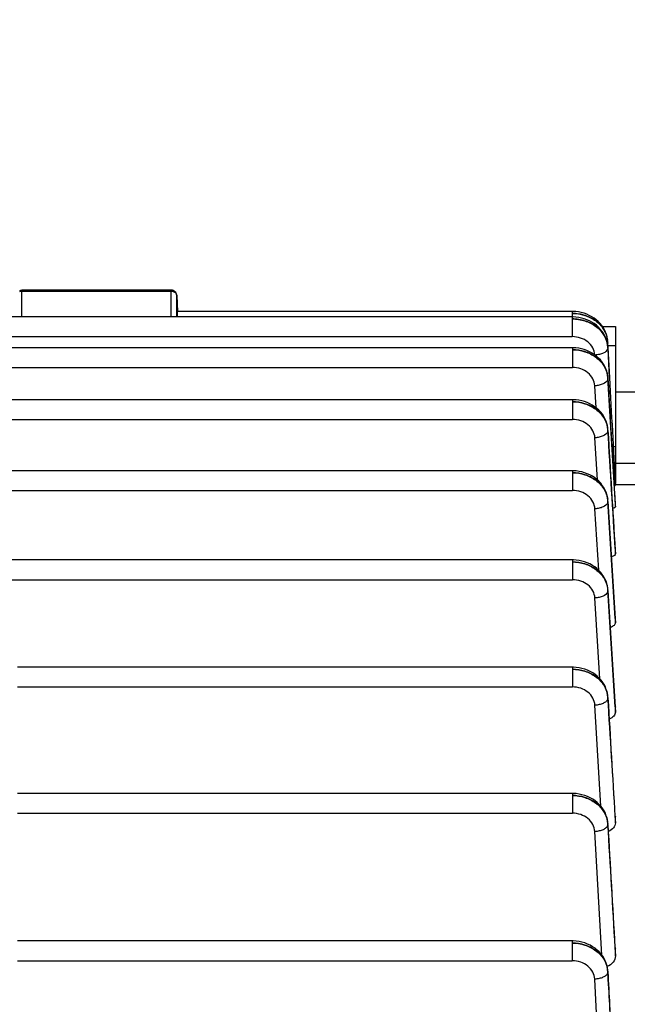
# Model space of a CAD drawing. Units: millimetres. Extents: x -2166 to 3296, y -204 to 3137.
# Drawn here: x 1838 to 1889, y 461 to 544 of the extents above; entities that cross this region are included whole.
import ezdxf

# ---------------------------------------------------------------- set-up
doc = ezdxf.new("R2010")
doc.units = ezdxf.units.MM
doc.header["$LTSCALE"] = 46.255
doc.header["$PDMODE"] = 3
doc.header["$PDSIZE"] = 0.3125
doc.layers.get('0').update_dxf_attribs({"linetype": 'CONTINUOUS'})
doc.layers.get('Defpoints').update_dxf_attribs({"linetype": 'CONTINUOUS'})
doc.layers.add('AM_5', color=3, linetype='CONTINUOUS', lineweight=25)
doc.styles.get("Standard").update_dxf_attribs({"font": 'txt', "width": 0.7})
doc.dimstyles.new('AM_DIN$0', dxfattribs={"dimtxt": 3.5, "dimasz": 2.5, "dimexe": 1, "dimexo": 1, "dimgap": 1.5, "dimtad": 1, "dimdsep": 46, "dimtxsty": 'STANDARD', "dimcen": 0, "dimclrd": 256, "dimclre": 256, "dimclrt": 2, "dimadec": 0, "dimazin": 2, "dimtp": 0.1, "dimtm": 0.1, "dimtfac": 0.71, "dimtdec": 3, "dimtmove": 0, "dimatfit": 3, "dimfxl": 1, "dimlwd": -1, "dimlwe": -1, "dimarcsym": 0})

# ---------------------------------------------------------------- blocks, each defined once
blk = doc.blocks.new('*D17')
at = {"layer": 'AM_5', "ltscale": 10, "transparency": 16777216}
for p, q in [((870.213, 756.499), (2002.511, 756.499)), ((2001.511, -173.501), (2001.511, 726.499)), ((870.213, -203.501), (2002.511, -203.501))]:
    blk.add_line(p, q, dxfattribs=at)
for points in [[(1996.511, 726.499), (2006.511, 726.499), (2001.511, 756.499)], [(1996.511, -173.501), (2006.511, -173.501), (2001.511, -203.501)]]:
    blk.add_solid(points, dxfattribs=at)
at = {"layer": 'Defpoints', "color": 0, "ltscale": 10, "transparency": 16777216}
for p in [(869.213, 756.499), (2001.511, 756.499), (869.213, -203.501)]:
    blk.add_point(p, dxfattribs=at)
at = {"layer": 'AM_5', "color": 2, "ltscale": 10, "transparency": 16777216, "insert": (1969.011, 271.092), "char_height": 35, "attachment_point": 5, "rotation": 90}
blk.add_mtext('960', dxfattribs=at)

msp = doc.modelspace()

# ---------------------------------------------------------------- linework, layer by layer
at = {"color": 7, "linetype": 'Continuous'}
for p, q in [((1850.45, 521.182), (1837.889, 521.182)), ((1850.949, 520.708), (1851.019, 519.384)), ((1884.29, 519.381), (1850.978, 519.381)), ((1884.363, 519.381), (1884.29, 519.381)), ((1884.298, 518.922), (1737.323, 518.922)), ((1884.371, 518.921), (1884.298, 518.922)), ((1886.832, 518.124), (1887.928, 518.124)), ((1887.928, 518.124), (1887.928, 504.856)), ((1887.286, 516.793), (1887.283, 516.844)), ((1887.288, 516.779), (1887.287, 516.793)), ((1887.437, 513.796), (1887.288, 516.779)), ((1884.303, 516.322), (1737.323, 516.322)), ((1884.378, 516.322), (1884.303, 516.322)), ((1887.292, 516.38), (1887.292, 516.38)), ((1887.295, 516.326), (1887.432, 513.797)), ((1887.298, 513.79), (1887.283, 513.948)), ((1887.297, 513.789), (1887.301, 513.73)), ((1884.306, 511.934), (1737.323, 511.934)), ((1884.384, 511.933), (1884.306, 511.934)), ((1890.428, 512.558), (1887.928, 512.558)), ((1887.301, 509.406), (1887.291, 509.523)), ((1887.3, 509.406), (1887.301, 509.393)), ((1890.428, 506.558), (1887.928, 506.558)), ((1884.308, 505.938), (1737.323, 505.938)), ((1884.389, 505.937), (1884.308, 505.938)), ((1887.924, 504.749), (1887.926, 504.72)), ((1887.926, 504.72), (1887.927, 504.692)), ((1889.942, 504.749), (1887.928, 504.749)), ((1887.303, 503.414), (1887.293, 503.529)), ((1887.302, 503.414), (1887.303, 503.395)), ((1887.928, 503.057), (1887.928, 503.054)), ((1887.928, 502.897), (1887.928, 503.054)), ((1887.928, 499.211), (1887.928, 499.203)), ((1887.928, 498.948), (1887.928, 499.203)), ((1884.308, 498.416), (1803.911, 498.416)), ((1884.389, 498.415), (1884.308, 498.416)), ((1887.304, 495.892), (1887.293, 496.008)), ((1887.302, 495.892), (1887.302, 495.891)), ((1887.928, 493.488), (1887.928, 493.472)), ((1887.928, 493.13), (1887.928, 493.472)), ((1884.306, 489.367), (1837.528, 489.367)), ((1884.389, 489.366), (1884.306, 489.367)), ((1887.302, 486.84), (1887.3, 486.873)), ((1887.301, 486.84), (1887.301, 486.84)), ((1887.927, 486.014), (1887.928, 485.989)), ((1887.928, 485.558), (1887.928, 485.989)), ((1884.303, 478.712), (1837.528, 478.712)), ((1884.386, 478.71), (1884.303, 478.711)), ((1887.3, 476.179), (1887.298, 476.213)), ((1887.299, 476.179), (1887.299, 476.179)), ((1887.927, 476.795), (1887.928, 476.76)), ((1887.928, 476.226), (1887.928, 476.76)), ((1884.298, 466.266), (1837.528, 466.266)), ((1884.381, 466.265), (1884.298, 466.266)), ((1887.926, 465.718), (1887.928, 465.67)), ((1887.928, 465.006), (1887.928, 465.67)), ((1887.295, 463.726), (1887.293, 463.759))]:
    msp.add_line(p, q, dxfattribs=at)
at = {"color": 9, "linetype": 'Continuous'}
for p, q in [((1837.889, 518.936), (1837.889, 521.182)), ((1837.889, 521.103), (1850.45, 521.103)), ((1850.45, 521.182), (1850.45, 518.936)), ((1850.949, 520.7), (1850.949, 520.708)), ((1850.949, 518.922), (1850.949, 520.7)), ((1884.29, 519.381), (1884.29, 518.922)), ((1850.45, 518.936), (1837.889, 518.936)), ((1884.298, 518.922), (1884.298, 517.255)), ((1737.323, 517.255), (1884.298, 517.255)), ((1884.303, 516.322), (1884.303, 514.656)), ((1887.292, 516.38), (1887.292, 516.377)), ((1887.301, 516.51), (1887.928, 516.51)), ((1737.323, 514.656), (1884.303, 514.656)), ((1887.297, 513.789), (1887.298, 513.781)), ((1887.927, 503.054), (1887.298, 513.781)), ((1886.31, 511.249), (1886.202, 513.107)), ((1884.306, 511.934), (1884.306, 510.267)), ((1737.323, 510.267), (1884.306, 510.267)), ((1887.3, 509.406), (1887.301, 509.393)), ((1886.419, 505.162), (1886.205, 508.722)), ((1887.928, 507.971), (1887.749, 507.971)), ((1884.308, 505.938), (1884.308, 504.272)), ((1806.049, 504.272), (1884.308, 504.272)), ((1886.522, 497.543), (1886.206, 502.728)), ((1887.302, 503.414), (1887.303, 503.395)), ((1887.926, 493.487), (1887.303, 503.395)), ((1887.303, 503.345), (1887.905, 493.486)), ((1887.918, 503.056), (1887.927, 502.897)), ((1887.911, 499.21), (1887.927, 498.948)), ((1884.308, 498.416), (1884.308, 496.75)), ((1737.323, 496.75), (1884.308, 496.75)), ((1886.62, 488.395), (1886.205, 495.206)), ((1887.302, 495.891), (1887.303, 495.869)), ((1887.926, 486.014), (1887.303, 495.869)), ((1887.303, 495.818), (1887.9, 486.012)), ((1887.905, 493.486), (1887.927, 493.13)), ((1887.927, 493.472), (1887.926, 493.487)), ((1884.306, 489.367), (1884.306, 487.701)), ((1837.528, 487.701), (1884.306, 487.701)), ((1887.301, 486.84), (1887.302, 486.814)), ((1886.71, 477.635), (1886.204, 486.155)), ((1887.9, 486.012), (1887.927, 485.558)), ((1887.927, 485.989), (1887.926, 486.014)), ((1884.303, 478.712), (1884.303, 477.045)), ((1837.528, 477.045), (1884.303, 477.045)), ((1887.299, 476.179), (1887.299, 476.15)), ((1887.894, 476.793), (1887.927, 476.226)), ((1887.927, 476.76), (1887.925, 476.795)), ((1886.791, 465.077), (1886.2, 475.496)), ((1884.298, 466.266), (1884.298, 464.6)), ((1887.887, 465.716), (1887.927, 465.005)), ((1887.927, 465.67), (1887.924, 465.718)), ((1837.528, 464.6), (1884.298, 464.6)), ((1887.294, 463.693), (1887.292, 463.651)), ((1887.294, 463.726), (1887.295, 463.693)), ((1886.858, 450.442), (1886.195, 463.046))]:
    msp.add_line(p, q, dxfattribs=at)
at = {"color": 7, "linetype": 'Continuous'}
for points in [[(1886.906, 518.016), (1886.783, 518.196), (1886.644, 518.367), (1886.489, 518.529), (1886.318, 518.679), (1886.133, 518.816), (1885.936, 518.941), (1885.728, 519.051), (1885.511, 519.146), (1885.287, 519.226), (1885.058, 519.289), (1884.827, 519.336), (1884.594, 519.367), (1884.363, 519.381)], [(1887.293, 516.38), (1887.275, 516.57), (1887.238, 516.772), (1887.184, 516.971), (1887.113, 517.168), (1887.024, 517.361), (1886.919, 517.548), (1886.796, 517.729), (1886.657, 517.901), (1886.502, 518.064), (1886.331, 518.215), (1886.145, 518.353), (1885.948, 518.479), (1885.739, 518.589), (1885.521, 518.685), (1885.297, 518.765), (1885.067, 518.829), (1884.835, 518.877), (1884.602, 518.907), (1884.371, 518.921)], [(1887.286, 516.838), (1887.266, 517.04), (1887.228, 517.242), (1887.173, 517.442), (1887.101, 517.638), (1887.012, 517.83), (1886.906, 518.016)], [(1887.283, 513.948), (1887.249, 514.15), (1887.196, 514.351), (1887.126, 514.55), (1887.038, 514.744), (1886.934, 514.933), (1886.812, 515.116), (1886.673, 515.29), (1886.518, 515.454), (1886.347, 515.607), (1886.161, 515.747), (1885.963, 515.874), (1885.754, 515.986), (1885.535, 516.083), (1885.309, 516.164), (1885.078, 516.229), (1884.845, 516.277), (1884.61, 516.308), (1884.378, 516.322)], [(1887.291, 509.523), (1887.259, 509.727), (1887.209, 509.93), (1887.141, 510.131), (1887.055, 510.328), (1886.952, 510.52), (1886.831, 510.705), (1886.693, 510.882), (1886.538, 511.049), (1886.367, 511.204), (1886.181, 511.347), (1885.982, 511.476), (1885.771, 511.59), (1885.551, 511.689), (1885.324, 511.772), (1885.091, 511.838), (1884.855, 511.887), (1884.618, 511.919), (1884.384, 511.933)], [(1887.293, 503.529), (1887.26, 503.733), (1887.209, 503.936), (1887.14, 504.137), (1887.054, 504.333), (1886.95, 504.524), (1886.829, 504.708), (1886.691, 504.884), (1886.538, 505.051), (1886.37, 505.207), (1886.186, 505.351), (1885.989, 505.481), (1885.78, 505.596), (1885.561, 505.694), (1885.334, 505.777), (1885.102, 505.842), (1884.865, 505.891), (1884.627, 505.923), (1884.389, 505.937)], [(1887.293, 496.008), (1887.261, 496.211), (1887.21, 496.414), (1887.14, 496.615), (1887.054, 496.811), (1886.95, 497.002), (1886.829, 497.186), (1886.691, 497.362), (1886.538, 497.529), (1886.37, 497.685), (1886.186, 497.829), (1885.989, 497.959), (1885.78, 498.074), (1885.561, 498.172), (1885.334, 498.255), (1885.101, 498.32), (1884.865, 498.369), (1884.626, 498.401), (1884.389, 498.415)], [(1887.3, 486.873), (1887.275, 487.082), (1887.23, 487.29), (1887.167, 487.496), (1887.086, 487.698), (1886.986, 487.896), (1886.867, 488.087), (1886.731, 488.271), (1886.577, 488.444), (1886.406, 488.605), (1886.218, 488.754), (1886.017, 488.888), (1885.804, 489.007), (1885.581, 489.11), (1885.349, 489.197), (1885.112, 489.266), (1884.871, 489.317), (1884.63, 489.351), (1884.389, 489.366)], [(1887.298, 476.213), (1887.272, 476.422), (1887.228, 476.63), (1887.166, 476.836), (1887.084, 477.039), (1886.984, 477.237), (1886.866, 477.429), (1886.73, 477.612), (1886.575, 477.786), (1886.404, 477.948), (1886.217, 478.097), (1886.016, 478.231), (1885.803, 478.351), (1885.579, 478.454), (1885.347, 478.541), (1885.11, 478.61), (1884.869, 478.662), (1884.627, 478.695), (1884.386, 478.71)], [(1887.293, 463.759), (1887.269, 463.969), (1887.225, 464.178), (1887.163, 464.385), (1887.082, 464.588), (1886.982, 464.787), (1886.864, 464.979), (1886.728, 465.163), (1886.574, 465.337), (1886.403, 465.5), (1886.215, 465.649), (1886.014, 465.784), (1885.8, 465.904), (1885.576, 466.008), (1885.344, 466.095), (1885.106, 466.164), (1884.865, 466.216), (1884.622, 466.25), (1884.381, 466.265)]]:
    msp.add_lwpolyline(points, dxfattribs=at)
for centre, radius, start, end in [((1850.449, 520.681), 0.5, 82.55915, 89.98569), ((1850.449, 520.68), 0.502, 68.03241, 82.54399), ((1850.45, 520.682), 0.5, 3.03244, 67.99537)]:
    msp.add_arc(centre, radius, start, end, dxfattribs=at)
at = {"color": 9, "linetype": 'Continuous'}
for centre, radius, start, end in [((1850.45, 520.512), 0.592, 83.83612, 89.99305), ((1837.889, 518.346), 0.589, 89.99281, 102.55768), ((1850.45, 518.346), 0.589, 77.46806, 90.00769), ((1885.16, 516.67), 2.132, 4.54719, 8.61606), ((1885.19, 516.673), 2.101, 4.29501, 4.53761), ((1885.199, 516.673), 2.093, 3.28048, 4.29551), ((1887.001, 516.763), 0.289, 352.36231, 2.80561), ((1886.937, 516.778), 0.355, 337.28981, 342.05703), ((1885.219, 516.209), 2.08, 4.70476, 9.015), ((1885.26, 516.213), 2.039, 3.16337, 4.69437), ((1885.203, 513.657), 2.098, 3.38124, 9.01465), ((1885.221, 513.607), 2.083, 5.02733, 9.18645), ((1885.263, 513.611), 2.041, 3.3493, 5.01783), ((1885.264, 509.267), 2.042, 3.91934, 9.3195), ((1885.222, 509.214), 2.085, 5.27093, 9.28639), ((1885.264, 509.218), 2.043, 3.46492, 5.26231), ((1885.305, 509.27), 2.001, 3.51318, 3.90119), ((1885.314, 503.27), 1.993, 4.13196, 9.53237), ((1885.22, 503.215), 2.088, 5.44413, 9.33167), ((1885.263, 503.219), 2.045, 3.51729, 5.43636), ((1885.357, 503.274), 1.951, 3.58232, 4.11288), ((1885.219, 495.689), 2.089, 5.55067, 9.32358), ((1885.312, 495.743), 1.996, 4.26057, 9.53542), ((1885.262, 495.693), 2.046, 3.50953, 5.54361), ((1885.355, 495.747), 1.953, 3.59004, 4.24239), ((1885.216, 486.636), 2.09, 5.58723, 9.258), ((1885.259, 486.687), 2.048, 4.29561, 9.33431), ((1885.259, 486.64), 2.047, 3.44163, 5.58087), ((1885.301, 486.69), 2.006, 3.53636, 4.27965), ((1885.211, 475.976), 2.091, 5.55111, 9.13942), ((1885.255, 476.026), 2.049, 4.27259, 9.22724), ((1885.255, 475.981), 2.047, 3.31061, 5.54535), ((1885.297, 476.03), 2.006, 3.41818, 4.25717), ((1885.098, 463.523), 2.197, 5.27825, 8.62247), ((1885.25, 463.577), 2.049, 4.1646, 9.04786), ((1885.115, 463.524), 2.179, 3.09969, 5.27644), ((1885.292, 463.58), 2.006, 3.22834, 4.14966)]:
    msp.add_arc(centre, radius, start, end, dxfattribs=at)
at = {"color": 7, "linetype": 'Continuous'}
msp.add_ellipse((1851.018, 518.281), major_axis=(-0.041, 1.1), ratio=0.023427, start_param=-0.000961, end_param=0.9477, dxfattribs=at)
at = {"color": 9, "linetype": 'Continuous'}
for points in [[(1837.701, 521.072), (1837.761, 521.093), (1837.826, 521.103), (1837.889, 521.103)], [(1850.513, 521.1), (1850.555, 521.095), (1850.596, 521.086), (1850.636, 521.073)], [(1887.287, 516.725), (1887.284, 516.706), (1887.28, 516.687), (1887.274, 516.669)], [(1887.296, 516.326), (1887.297, 516.289), (1887.291, 516.251), (1887.28, 516.216)], [(1887.3, 513.73), (1887.301, 513.693), (1887.295, 513.655), (1887.283, 513.621)], [(1887.299, 513.73), (1887.506, 510.172), (1887.712, 506.614), (1887.918, 503.056)], [(1887.303, 509.342), (1887.304, 509.305), (1887.297, 509.268), (1887.284, 509.233)], [(1887.927, 499.203), (1887.719, 502.6), (1887.51, 505.996), (1887.301, 509.393)], [(1887.302, 509.342), (1887.505, 505.965), (1887.708, 502.588), (1887.911, 499.21)], [(1887.304, 503.345), (1887.304, 503.308), (1887.297, 503.271), (1887.284, 503.236)], [(1887.304, 495.819), (1887.304, 495.782), (1887.296, 495.745), (1887.283, 495.71)], [(1887.302, 486.763), (1887.301, 486.727), (1887.293, 486.69), (1887.28, 486.656)], [(1887.301, 486.763), (1887.499, 483.44), (1887.696, 480.117), (1887.894, 476.793)], [(1887.925, 476.795), (1887.718, 480.135), (1887.51, 483.474), (1887.302, 486.814)], [(1887.298, 476.099), (1887.495, 472.638), (1887.691, 469.177), (1887.887, 465.716)], [(1887.924, 465.718), (1887.717, 469.195), (1887.508, 472.672), (1887.299, 476.15)]]:
    msp.add_open_spline(points, degree=3, dxfattribs=at)
at = {"color": 7, "linetype": 'Continuous'}
for points in [[(1837.703, 521.146), (1837.762, 521.169), (1837.826, 521.182), (1837.889, 521.182)], [(1887.432, 513.797), (1887.596, 510.781), (1887.761, 507.765), (1887.924, 504.749)]]:
    msp.add_open_spline(points, degree=3, dxfattribs=at)
at = {"color": 9, "linetype": 'Continuous'}
for points, knots in [([(1850.636, 521.073), (1850.72, 521.045), (1850.873, 520.95), (1850.945, 520.781), (1850.949, 520.7)], [0, 0, 0, 0, 0.522664, 1, 1, 1, 1]), ([(1884.29, 519.209), (1884.646, 519.211), (1885.352, 519.101), (1886.145, 518.711), (1886.654, 518.264), (1887.046, 517.755), (1887.221, 517.297), (1887.268, 516.989)], [0, 0, 0, 0, 0.26551, 0.523156, 0.647246, 0.767929, 1, 1, 1, 1]), ([(1887.283, 516.844), (1887.265, 517.162), (1887.07, 517.815), (1886.379, 518.596), (1885.408, 519.098), (1884.666, 519.21), (1884.29, 519.207)], [0, 0, 0, 0, 0.229113, 0.471218, 0.729983, 1, 1, 1, 1]), ([(1884.298, 518.749), (1884.654, 518.751), (1885.36, 518.644), (1886.298, 518.182), (1886.983, 517.451), (1887.225, 516.841), (1887.273, 516.535)], [0, 0, 0, 0, 0.266535, 0.524464, 0.76829, 1, 1, 1, 1]), ([(1887.291, 516.376), (1887.274, 516.695), (1887.079, 517.35), (1886.388, 518.132), (1885.417, 518.637), (1884.674, 518.749), (1884.298, 518.748)], [0, 0, 0, 0, 0.229083, 0.471226, 0.730025, 1, 1, 1, 1]), ([(1886.196, 515.722), (1886.181, 515.928), (1886.054, 516.347), (1885.617, 516.851), (1885.004, 517.18), (1884.535, 517.254), (1884.298, 517.255)], [0, 0, 0, 0, 0.232215, 0.475754, 0.73328, 1, 1, 1, 1]), ([(1884.303, 516.15), (1884.659, 516.151), (1885.363, 516.044), (1886.301, 515.583), (1886.985, 514.853), (1887.228, 514.245), (1887.277, 513.939)], [0, 0, 0, 0, 0.266437, 0.524385, 0.768282, 1, 1, 1, 1]), ([(1887.274, 513.986), (1887.227, 514.286), (1886.988, 514.888), (1886.295, 515.594), (1885.362, 516.048), (1884.659, 516.15), (1884.303, 516.148)], [0, 0, 0, 0, 0.229629, 0.472804, 0.73143, 1, 1, 1, 1]), ([(1887.28, 516.216), (1887.226, 516.056), (1886.964, 515.868), (1886.583, 515.744), (1886.343, 515.709), (1886.219, 515.703)], [0, 0, 0, 0, 0.413631, 0.694506, 1, 1, 1, 1]), ([(1886.202, 513.107), (1886.189, 513.314), (1886.066, 513.738), (1885.629, 514.248), (1885.013, 514.58), (1884.541, 514.655), (1884.303, 514.656)], [0, 0, 0, 0, 0.23217, 0.475613, 0.733154, 1, 1, 1, 1]), ([(1887.283, 513.621), (1887.227, 513.459), (1886.958, 513.27), (1886.571, 513.147), (1886.328, 513.113), (1886.202, 513.107)], [0, 0, 0, 0, 0.414461, 0.695464, 1, 1, 1, 1]), ([(1887.279, 509.597), (1887.23, 509.898), (1887.051, 510.343), (1886.66, 510.837), (1886.15, 511.273), (1885.361, 511.653), (1884.661, 511.762), (1884.306, 511.762)], [0, 0, 0, 0, 0.229716, 0.349898, 0.473972, 0.732714, 1, 1, 1, 1]), ([(1884.306, 511.762), (1884.662, 511.762), (1885.366, 511.654), (1886.302, 511.192), (1886.987, 510.464), (1887.23, 509.856), (1887.28, 509.551)], [0, 0, 0, 0, 0.266351, 0.524318, 0.768279, 1, 1, 1, 1]), ([(1886.205, 508.722), (1886.191, 508.928), (1886.068, 509.351), (1885.631, 509.86), (1885.016, 510.191), (1884.544, 510.267), (1884.306, 510.267)], [0, 0, 0, 0, 0.232176, 0.475635, 0.733174, 1, 1, 1, 1]), ([(1887.284, 509.233), (1887.227, 509.072), (1886.959, 508.885), (1886.572, 508.761), (1886.33, 508.727), (1886.205, 508.722)], [0, 0, 0, 0, 0.415266, 0.696024, 1, 1, 1, 1]), ([(1887.28, 503.6), (1887.23, 503.899), (1886.985, 504.497), (1886.299, 505.209), (1885.365, 505.66), (1884.663, 505.766), (1884.308, 505.766)], [0, 0, 0, 0, 0.229384, 0.472656, 0.731663, 1, 1, 1, 1]), ([(1884.308, 505.766), (1884.663, 505.766), (1885.367, 505.657), (1886.303, 505.195), (1886.987, 504.466), (1887.231, 503.859), (1887.281, 503.554)], [0, 0, 0, 0, 0.266301, 0.524317, 0.768309, 1, 1, 1, 1]), ([(1886.206, 502.728), (1886.192, 502.934), (1886.069, 503.356), (1885.632, 503.865), (1885.017, 504.196), (1884.546, 504.271), (1884.308, 504.272)], [0, 0, 0, 0, 0.23218, 0.475646, 0.733184, 1, 1, 1, 1]), ([(1887.284, 503.236), (1887.225, 503.076), (1886.958, 502.89), (1886.572, 502.767), (1886.33, 502.733), (1886.206, 502.728)], [0, 0, 0, 0, 0.416008, 0.696529, 1, 1, 1, 1]), ([(1884.308, 498.244), (1884.663, 498.244), (1885.367, 498.134), (1886.303, 497.67), (1886.987, 496.94), (1887.23, 496.333), (1887.28, 496.027)], [0, 0, 0, 0, 0.266205, 0.524215, 0.768282, 1, 1, 1, 1]), ([(1887.281, 496.074), (1887.23, 496.373), (1886.985, 496.971), (1886.3, 497.684), (1885.365, 498.137), (1884.663, 498.244), (1884.308, 498.244)], [0, 0, 0, 0, 0.229355, 0.472653, 0.731707, 1, 1, 1, 1]), ([(1886.205, 495.206), (1886.192, 495.412), (1886.069, 495.834), (1885.632, 496.343), (1885.017, 496.674), (1884.546, 496.749), (1884.308, 496.75)], [0, 0, 0, 0, 0.232177, 0.475641, 0.73318, 1, 1, 1, 1]), ([(1887.283, 495.71), (1887.222, 495.551), (1886.955, 495.367), (1886.57, 495.245), (1886.33, 495.211), (1886.205, 495.206)], [0, 0, 0, 0, 0.41669, 0.696984, 1, 1, 1, 1]), ([(1884.306, 489.195), (1884.662, 489.194), (1885.366, 489.083), (1886.302, 488.618), (1886.986, 487.887), (1887.229, 487.278), (1887.279, 486.972)], [0, 0, 0, 0, 0.266147, 0.52418, 0.76829, 1, 1, 1, 1]), ([(1887.28, 487.019), (1887.231, 487.319), (1887.051, 487.766), (1886.66, 488.261), (1886.151, 488.699), (1885.362, 489.082), (1884.661, 489.194), (1884.306, 489.195)], [0, 0, 0, 0, 0.229716, 0.349969, 0.474122, 0.732917, 1, 1, 1, 1]), ([(1886.204, 486.155), (1886.191, 486.362), (1886.067, 486.784), (1885.631, 487.293), (1885.016, 487.625), (1884.544, 487.7), (1884.306, 487.701)], [0, 0, 0, 0, 0.232172, 0.475625, 0.733166, 1, 1, 1, 1]), ([(1887.28, 486.656), (1887.252, 486.584), (1887.138, 486.443), (1886.886, 486.296), (1886.565, 486.193), (1886.327, 486.161), (1886.204, 486.155)], [0, 0, 0, 0, 0.186386, 0.421526, 0.699573, 1, 1, 1, 1]), ([(1884.303, 478.539), (1884.659, 478.538), (1885.364, 478.426), (1886.3, 477.958), (1886.984, 477.225), (1887.227, 476.614), (1887.276, 476.308)], [0, 0, 0, 0, 0.266097, 0.524156, 0.768302, 1, 1, 1, 1]), ([(1887.277, 476.355), (1887.229, 476.656), (1887.05, 477.104), (1886.659, 477.601), (1886.149, 478.04), (1885.36, 478.425), (1884.658, 478.538), (1884.303, 478.539)], [0, 0, 0, 0, 0.229709, 0.349979, 0.474151, 0.732967, 1, 1, 1, 1]), ([(1886.2, 475.496), (1886.188, 475.703), (1886.065, 476.127), (1885.629, 476.637), (1885.013, 476.969), (1884.541, 477.044), (1884.303, 477.045)], [0, 0, 0, 0, 0.232164, 0.475597, 0.733141, 1, 1, 1, 1]), ([(1887.299, 476.099), (1887.298, 476.072), (1887.291, 476.035), (1887.279, 476.001), (1887.275, 475.992)], [0, 0, 0, 0, 0.742146, 1, 1, 1, 1]), ([(1887.275, 475.992), (1887.246, 475.921), (1887.132, 475.781), (1886.881, 475.635), (1886.56, 475.533), (1886.323, 475.502), (1886.2, 475.496)], [0, 0, 0, 0, 0.186735, 0.422009, 0.699882, 1, 1, 1, 1]), ([(1887.274, 463.899), (1887.226, 464.201), (1887.048, 464.65), (1886.657, 465.149), (1886.147, 465.59), (1885.356, 465.978), (1884.653, 466.092), (1884.298, 466.094)], [0, 0, 0, 0, 0.229695, 0.349976, 0.474165, 0.733004, 1, 1, 1, 1]), ([(1884.298, 466.092), (1884.655, 466.091), (1885.362, 465.98), (1886.296, 465.506), (1886.988, 464.776), (1887.223, 464.159), (1887.27, 463.852)], [0, 0, 0, 0, 0.26613, 0.523876, 0.768055, 1, 1, 1, 1]), ([(1886.195, 463.046), (1886.183, 463.254), (1886.062, 463.678), (1885.625, 464.19), (1885.009, 464.523), (1884.536, 464.599), (1884.298, 464.6)], [0, 0, 0, 0, 0.232151, 0.475554, 0.733103, 1, 1, 1, 1]), ([(1887.293, 463.642), (1887.292, 463.615), (1887.285, 463.579), (1887.272, 463.544), (1887.269, 463.536)], [0, 0, 0, 0, 0.742022, 1, 1, 1, 1]), ([(1887.292, 463.642), (1887.391, 461.785), (1887.584, 458.071), (1887.782, 454.356), (1887.879, 452.499)], [0, 0, 0, 0, 0.5, 1, 1, 1, 1]), ([(1887.924, 452.501), (1887.82, 454.367), (1887.608, 458.097), (1887.4, 461.828), (1887.295, 463.693)], [0, 0, 0, 0, 0.500004, 1, 1, 1, 1]), ([(1887.269, 463.536), (1887.239, 463.465), (1887.124, 463.326), (1886.873, 463.182), (1886.554, 463.082), (1886.318, 463.051), (1886.195, 463.046)], [0, 0, 0, 0, 0.18705, 0.422428, 0.700135, 1, 1, 1, 1])]:
    msp.add_open_spline(points, degree=3, knots=knots, dxfattribs=at)
at = {"color": 7, "linetype": 'Continuous'}
for points, knots in [([(1887.928, 504.692), (1887.928, 504.69), (1887.917, 504.686), (1887.901, 504.682), (1887.869, 504.677), (1887.846, 504.675), (1887.832, 504.673)], [0, 0, 0, 0, 0.080179, 0.273906, 0.579862, 1, 1, 1, 1]), ([(1887.928, 502.897), (1887.928, 502.866), (1887.875, 502.822), (1887.798, 502.786), (1887.742, 502.767), (1887.71, 502.757)], [0, 0, 0, 0, 0.343616, 0.629053, 1, 1, 1, 1]), ([(1887.928, 498.948), (1887.928, 498.891), (1887.858, 498.801), (1887.734, 498.725), (1887.648, 498.688), (1887.601, 498.671)], [0, 0, 0, 0, 0.384714, 0.661068, 1, 1, 1, 1]), ([(1887.928, 493.13), (1887.928, 493.044), (1887.845, 492.906), (1887.677, 492.787), (1887.565, 492.735), (1887.504, 492.712)], [0, 0, 0, 0, 0.413543, 0.683651, 1, 1, 1, 1]), ([(1887.928, 485.558), (1887.928, 485.501), (1887.9, 485.383), (1887.793, 485.224), (1887.626, 485.09), (1887.491, 485.024), (1887.417, 484.995)], [0, 0, 0, 0, 0.209915, 0.440476, 0.703483, 1, 1, 1, 1]), ([(1887.928, 476.226), (1887.928, 476.079), (1887.791, 475.753), (1887.503, 475.575), (1887.339, 475.512)], [0, 0, 0, 0, 0.457501, 1, 1, 1, 1]), ([(1887.928, 465.006), (1887.928, 464.819), (1887.786, 464.416), (1887.436, 464.18), (1887.239, 464.113)], [0, 0, 0, 0, 0.473294, 1, 1, 1, 1])]:
    msp.add_open_spline(points, degree=3, knots=knots, dxfattribs=at)

# ---------------------------------------------------------------- dimensions: what is measured, and where the dimension line sits
at = {"layer": 'AM_5', "ltscale": 10}
dim = msp.add_linear_dim(base=(2001.511, 756.499), p1=(869.213, -203.501), p2=(869.213, 756.499), angle=90, text='960', dimstyle='AM_DIN$0', override={"dimtxt": 35, "dimasz": 30, "dimgap": 15, "dimsah": 1}, dxfattribs=at)
dim.commit()
dim.dimension.update_dxf_attribs({"geometry": '*D17', "text_midpoint": (2001.511, 271.092), "dimtype": 160})

doc.saveas('drawing.dxf')
